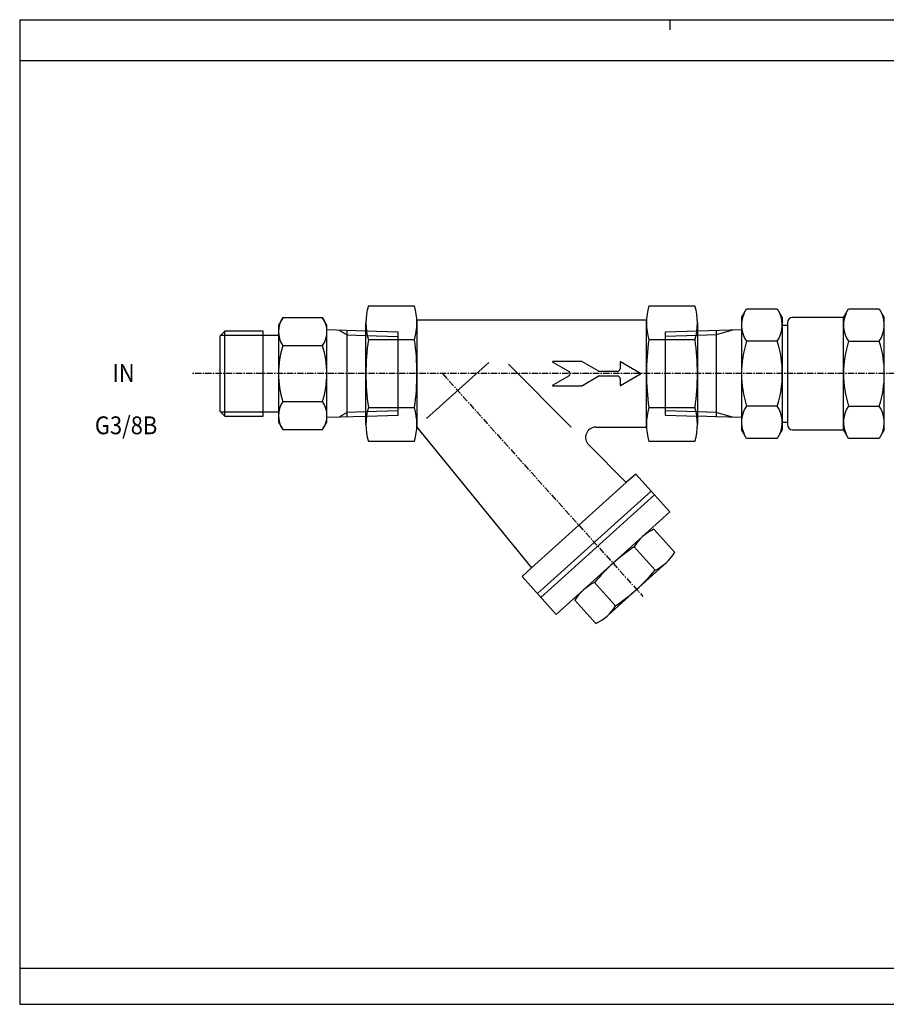
# Model space of a CAD drawing. Extents: x -172 to 83, y -95 to 98.
# Drawn here: x -172 to -2, y -95 to 98 of the extents above; entities that cross this region are included whole.
import ezdxf

# ---------------------------------------------------------------- set-up
doc = ezdxf.new("R2010")
doc.units = 0
doc.header["$MEASUREMENT"] = 0
doc.linetypes.add('DOT_CENTER', pattern=[2, 1.25, -0.25, 0.25, -0.25])
doc.layers.get('0').update_dxf_attribs({"linetype": 'CONTINUOUS'})
doc.layers.add('1', color=7, linetype='CONTINUOUS')
doc.styles.add('CONVERTER_1', font='txt.shx', dxfattribs={"width": 0.9})

# ---------------------------------------------------------------- blocks, each defined once
blk = doc.blocks.new('FORMAT_A4AB')
at = {"layer": '1', "color": 6, "linetype": 'Continuous'}
for p, q in [((-171.81, 97.56), (-171.81, 89.56)), ((-171.81, 97.56), (83.19, 97.56)), ((-171.81, -88.44), (-171.81, -95.44)), ((-171.81, -95.44), (83.19, -95.44))]:
    blk.add_line(p, q, dxfattribs=at)
at = {"layer": '1', "color": 5, "linetype": 'Continuous'}
blk.add_line((-44.31, 97.56), (-44.31, 95.56), dxfattribs=at)
at = {"layer": '1', "color": 7, "linetype": 'Continuous'}
for p, q in [((-171.81, 89.56), (83.19, 89.56)), ((-171.81, 89.56), (-171.81, -88.44)), ((83.19, -88.44), (-171.81, -88.44))]:
    blk.add_line(p, q, dxfattribs=at)
blk = doc.blocks.new('IJ_1')
at = {"layer": '1', "color": 7, "linetype": 'Continuous'}
for p, q in [((-120.22, 39.15), (-121.07, 37.68)), ((-112.42, 39.15), (-120.22, 39.15)), ((-111.57, 37.68), (-112.42, 39.15)), ((-121.07, 37.68), (-121.07, 28.18)), ((-111.57, 28.18), (-111.57, 37.68)), ((-103.92, 36.51), (-111.57, 36.74)), ((-132.57, 35.51), (-131.57, 36.51)), ((-132.57, 35.51), (-132.57, 28.18)), ((-124.07, 36.51), (-131.57, 36.51)), ((-131.57, 28.18), (-131.57, 36.51)), ((-124.07, 28.18), (-124.07, 36.51)), ((-121.07, 35.65), (-124.07, 35.65)), ((-107.62, 28.18), (-107.62, 36.62)), ((-112.42, 33.66), (-120.22, 33.66)), ((-132.57, 28.18), (-132.57, 20.85)), ((-131.57, 19.85), (-131.57, 28.18)), ((-124.07, 19.85), (-124.07, 28.18)), ((-121.07, 28.18), (-121.07, 18.68)), ((-111.57, 18.68), (-111.57, 28.18)), ((-107.62, 19.74), (-107.62, 28.18)), ((-120.22, 22.69), (-112.42, 22.69)), ((-131.57, 19.85), (-132.57, 20.85)), ((-131.57, 19.85), (-124.07, 19.85)), ((-124.07, 20.7), (-121.07, 20.7)), ((-111.57, 19.62), (-103.8, 19.85)), ((-121.07, 18.68), (-120.22, 17.21)), ((-112.42, 17.21), (-111.57, 18.68)), ((-120.22, 17.21), (-112.42, 17.21))]:
    blk.add_line(p, q, dxfattribs=at)
at = {"layer": '1', "color": 2, "linetype": 'Continuous'}
for p, q in [((-124.07, 35.65), (-132.42, 35.65)), ((-109.07, 36.66), (-107.62, 35.76)), ((-107.62, 35.76), (-103.92, 35.65)), ((-132.42, 20.7), (-124.07, 20.7)), ((-107.62, 20.59), (-109.07, 19.7)), ((-103.92, 20.7), (-107.62, 20.59))]:
    blk.add_line(p, q, dxfattribs=at)
at = {"layer": '1', "color": 6, "linetype": 'Continuous'}
for p, q in [((-97.57, 36.32), (-103.92, 36.51)), ((-103.92, 35.65), (-97.57, 35.47)), ((-97.57, 28.18), (-97.57, 36.32)), ((-97.57, 20.04), (-97.57, 28.18)), ((-97.57, 20.89), (-103.92, 20.7)), ((-103.8, 19.85), (-97.57, 20.04))]:
    blk.add_line(p, q, dxfattribs=at)
at = {"layer": '1', "color": 7, "linetype": 'Continuous'}
for centre, radius, start, end in [((-116.21, 36.41), 4.86, 145.6158, -145.6158), ((-116.42, 36.41), 4.86, -34.3842, 34.3842), ((-102.92, 28.18), 18.15, 162.412, 180), ((-129.72, 28.18), 18.15, 0, 17.588), ((-102.92, 28.18), 18.15, 180, -162.412), ((-129.72, 28.18), 18.15, -17.588, 0), ((-116.21, 19.95), 4.86, 145.6158, -145.6158), ((-116.42, 19.95), 4.86, -34.3842, 34.3842)]:
    blk.add_arc(centre, radius, start, end, dxfattribs=at)
at = {"layer": '1', "color": 6}
blk.add_point((-103.92, 28.18), dxfattribs=at)
blk.add_point((-103.92, 28.18), dxfattribs=at)
blk = doc.blocks.new('J_8')
at = {"layer": '1', "color": 7, "linetype": 'Continuous'}
for p, q in [((-30.27, 39.18), (-29.29, 40.88)), ((-29.29, 40.88), (-23.25, 40.88)), ((-23.25, 40.88), (-22.27, 39.18)), ((-10.27, 39.18), (-9.29, 40.88)), ((-9.29, 40.88), (-3.25, 40.88)), ((-3.25, 40.88), (-2.27, 39.18)), ((-30.27, 39.18), (-30.27, 17.18)), ((-22.27, 39.18), (-22.27, 17.18)), ((-10.27, 39.18), (-20.27, 39.18)), ((-10.27, 17.18), (-10.27, 39.18)), ((-2.27, 17.18), (-2.27, 39.18)), ((-30.27, 36.77), (-38.92, 36.51)), ((-22.27, 37.71), (-21.27, 37.71)), ((-21.27, 38.18), (-21.27, 18.18)), ((-35.22, 36.62), (-35.22, 19.74)), ((-23.25, 34.53), (-29.29, 34.53)), ((-9.29, 34.53), (-3.25, 34.53)), ((-23.25, 21.83), (-29.29, 21.83)), ((-9.29, 21.83), (-3.25, 21.83)), ((-35.22, 19.74), (-38.92, 19.85)), ((-30.27, 19.59), (-35.22, 19.74)), ((-22.27, 18.65), (-21.27, 18.65)), ((-29.29, 15.48), (-30.27, 17.18)), ((-23.25, 15.48), (-29.29, 15.48)), ((-22.27, 17.18), (-23.25, 15.48)), ((-20.27, 17.18), (-10.27, 17.18)), ((-9.29, 15.48), (-10.27, 17.18)), ((-3.25, 15.48), (-9.29, 15.48)), ((-2.27, 17.18), (-3.25, 15.48))]:
    blk.add_line(p, q, dxfattribs=at)
at = {"layer": '1', "color": 2, "linetype": 'Continuous'}
for p, q in [((-32.05, 36.71), (-35.22, 35.76)), ((-35.22, 35.76), (-38.92, 35.65)), ((-35.22, 20.59), (-38.92, 20.7)), ((-32.05, 19.64), (-35.22, 20.59))]:
    blk.add_line(p, q, dxfattribs=at)
at = {"layer": '1', "color": 6, "linetype": 'Continuous'}
for p, q in [((-38.92, 36.51), (-45.27, 36.32)), ((-45.27, 36.32), (-45.27, 20.04)), ((-38.92, 35.65), (-45.27, 35.47)), ((-38.92, 20.7), (-45.27, 20.89)), ((-45.27, 20.04), (-38.92, 19.85))]:
    blk.add_line(p, q, dxfattribs=at)
at = {"layer": '1', "color": 7, "linetype": 'Continuous'}
for centre, radius, start, end in [((-24.6, 37.72), 5.67, 155.9793, -145.7715), ((-27.94, 37.72), 5.67, -34.2285, 24.0207), ((-20.27, 38.18), 1, 90, 180), ((-4.6, 37.72), 5.67, 155.9793, -145.7715), ((-7.94, 37.72), 5.67, -34.2285, 24.0207), ((-9.25, 28.18), 21.02, 162.412, -162.412), ((-43.29, 28.18), 21.02, -17.588, 17.588), ((10.75, 28.18), 21.02, 162.412, -162.412), ((-23.29, 28.18), 21.02, -17.588, 17.588), ((-24.6, 18.64), 5.67, 145.7715, -155.9793), ((-27.94, 18.64), 5.67, -24.0207, 34.2285), ((-4.6, 18.64), 5.67, 145.7715, -155.9793), ((-7.94, 18.64), 5.67, -24.0207, 34.2285), ((-20.27, 18.18), 1, 180, -90)]:
    blk.add_arc(centre, radius, start, end, dxfattribs=at)
at = {"layer": '1', "color": 6}
blk.add_point((-38.92, 28.18), dxfattribs=at)

msp = doc.modelspace()

# ---------------------------------------------------------------- linework, layer by layer
at = {"layer": '1', "color": 7, "linetype": 'Continuous'}
for p, q in [((-103.44, 41.46), (-94.39, 41.46)), ((-48.44, 41.46), (-39.39, 41.46)), ((-48.92, 38.68), (-93.92, 38.68)), ((-93.92, 38.68), (-93.92, 18.22)), ((-48.92, 18.22), (-48.92, 38.68)), ((-103.92, 18.22), (-103.92, 38.14)), ((-38.92, 38.14), (-38.92, 18.22)), ((-94.39, 34.82), (-103.44, 34.82)), ((-39.39, 34.82), (-48.44, 34.82)), ((-103.44, 21.54), (-94.39, 21.54)), ((-48.44, 21.54), (-39.39, 21.54)), ((-93.92, 18.22), (-93.92, 17.68)), ((-93.92, 17.68), (-71.44, -9.91)), ((-58.85, 17.68), (-48.92, 17.68)), ((-48.92, 17.68), (-48.92, 18.22)), ((-94.39, 14.9), (-103.44, 14.9)), ((-52.86, 6.82), (-60.27, 14.27)), ((-39.39, 14.9), (-48.44, 14.9)), ((-51.01, 8.49), (-52.86, 6.82)), ((-44.31, 1.06), (-51.01, 8.49)), ((-71.44, -9.91), (-52.86, 6.82)), ((-47.99, 5.15), (-70.29, -14.93)), ((-69.62, -15.67), (-47.33, 4.4)), ((-66.61, -19.01), (-44.31, 1.06)), ((-43.36, -6.88), (-47.49, -2.3)), ((-47.23, -10.36), (-51.35, -5.78)), ((-45.05, -8.9), (-56.42, -19.14)), ((-71.44, -9.91), (-73.3, -11.58)), ((-73.3, -11.58), (-66.61, -19.01)), ((-54.95, -17.31), (-59.07, -12.73)), ((-58.81, -20.79), (-62.94, -16.21))]:
    msp.add_line(p, q, dxfattribs=at)
at = {"layer": '1', "color": 2, "linetype": 'Continuous'}
for p, q in [((-79.83, 30.36), (-92.04, 19.37)), ((-63.66, 17.68), (-75.96, 30.04)), ((-67.28, 30.45), (-64.09, 28.61)), ((-61.56, 30.55), (-67.26, 30.55)), ((-58.36, 28.7), (-61.56, 30.55)), ((-54.09, 30.46), (-54.09, 29.13)), ((-50.07, 28.22), (-54.02, 30.5)), ((-64.09, 27.75), (-67.28, 25.91)), ((-61.44, 25.88), (-58.36, 27.66)), ((-54.59, 28.63), (-58.11, 28.63)), ((-58.11, 27.73), (-54.59, 27.73)), ((-54.09, 27.23), (-54.09, 25.9)), ((-54.02, 25.86), (-50.07, 28.14)), ((-67.26, 25.81), (-61.69, 25.81))]:
    msp.add_line(p, q, dxfattribs=at)
at = {"layer": '1', "color": 2, "linetype": 'DOT_CENTER'}
for p, q in [((1.83, 28.18), (-137.91, 28.18)), ((-88.92, 28.18), (-49.59, -15.5))]:
    msp.add_line(p, q, dxfattribs=at)
at = {"layer": '1', "color": 7, "linetype": 'Continuous'}
for centre, radius, start, end in [((-92.12, 38.14), 11.8, 163.6571, -163.6571), ((-105.72, 38.14), 11.8, -16.3429, 16.3429), ((-37.12, 38.14), 11.8, 163.6571, -163.6571), ((-50.72, 38.14), 11.8, -16.3429, 16.3429), ((-57.44, 28.18), 46.48, 171.7868, -171.7868), ((-140.39, 28.18), 46.48, -8.2132, 8.2132), ((-2.44, 28.18), 46.48, 171.7868, -171.7868), ((-85.39, 28.18), 46.48, -8.2132, 8.2132), ((-92.12, 18.22), 11.8, 163.6571, -163.6571), ((-105.72, 18.22), 11.8, -16.3429, 16.3429), ((-37.12, 18.22), 11.8, 163.6571, -163.6571), ((-50.72, 18.22), 11.8, -16.3429, 16.3429), ((-58.85, 15.68), 2, 90, -135.1677), ((-43.49, -10.62), 9.23, 115.6571, 148.3429), ((-31.12, -36.01), 36.37, 123.7868, 140.2132), ((-51.22, -2.04), 9.23, -64.3429, -31.6571), ((-75.18, 12.92), 36.37, -56.2132, -39.7868), ((-55.15, -20.98), 9.13, 115.4684, 148.5316), ((-62.74, -12.55), 9.13, -64.5316, -31.4684)]:
    msp.add_arc(centre, radius, start, end, dxfattribs=at)
at = {"layer": '1', "color": 2, "linetype": 'Continuous'}
for centre, radius, start, end in [((-67.26, 30.5), 0.05, 90, -120), ((-54.59, 29.13), 0.5, -90, 0), ((-54.04, 30.46), 0.05, 60, 180), ((-64.34, 28.18), 0.5, -60, 60), ((-58.11, 29.13), 0.5, -120, -90), ((-58.11, 27.23), 0.5, 90, 120), ((-54.59, 27.23), 0.5, 0, 90), ((-50.09, 28.18), 0.05, -60, 60), ((-67.26, 25.86), 0.05, 120, -90), ((-61.69, 26.31), 0.5, -90, -60), ((-54.04, 25.9), 0.05, 180, -60)]:
    msp.add_arc(centre, radius, start, end, dxfattribs=at)

# ---------------------------------------------------------------- block references
for name in ['FORMAT_A4AB', 'J_8', 'IJ_1']:
    msp.add_blockref(name, (0, 0))

# ---------------------------------------------------------------- texts
at = {"layer": '1', "color": 2, "style": 'CONVERTER_1', "width": 0.9}
for s, p in [('IN', (-153.63, 26.54)), ('G3/8B', (-157.07, 16.3))]:
    msp.add_text(s, height=3.5, dxfattribs=at).set_placement(p)

doc.saveas('drawing.dxf')
